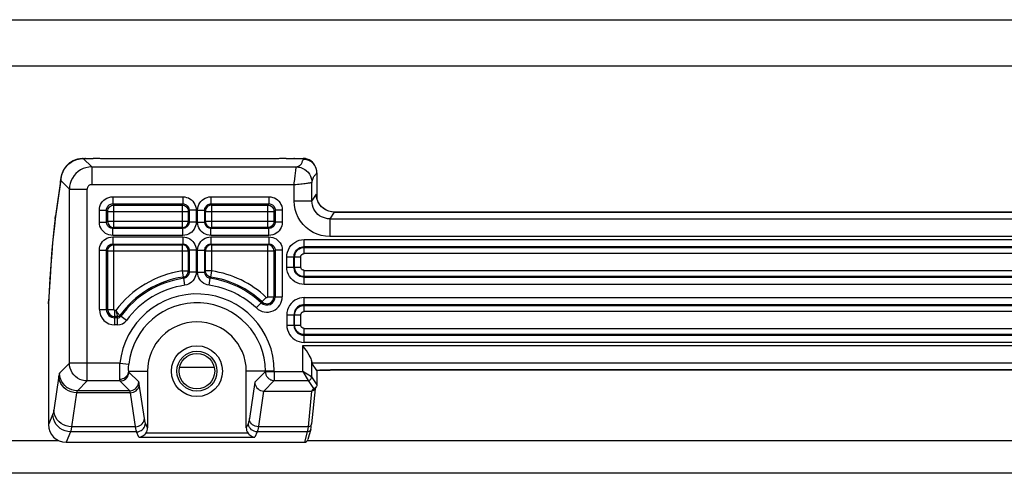
# Model space of a CAD drawing. Units: millimetres. Extents: x 0 to 4256, y 0 to 2964.
# Drawn here: x 2858 to 2969, y 1235 to 1286 of the extents above; entities that cross this region are included whole.
import ezdxf

# ---------------------------------------------------------------- set-up
doc = ezdxf.new("R2010")
doc.units = ezdxf.units.MM
doc.header["$LTSCALE"] = 234.08
doc.layers.get('0').update_dxf_attribs({"linetype": 'CONTINUOUS'})
for name, color, linetype in [('3_ALL_AXES', 7, 'CONTINUOUS'), ('7_ALL_FEATURES', 7, 'CONTINUOUS'), ('DEF_DRAFT_DIM', 7, 'CONTINUOUS')]:
    doc.layers.add(name, color=color, linetype=linetype)
doc.styles.add('TEXTSTYLE_2', font='txt', dxfattribs={"width": 0.7})
doc.dimstyles.new('DIMSTYLE_4', dxfattribs={"dimtxt": 25, "dimasz": 3, "dimexe": 0.8, "dimexo": 0.2, "dimgap": 6.25, "dimtad": 1, "dimdec": 1, "dimdsep": 46, "dimtxsty": 'TEXTSTYLE_2', "dimblk": 'OPEN', "dimblk1": 'OPEN', "dimblk2": 'OPEN', "dimcen": 0.09, "dimadec": 0, "dimazin": 0, "dimtp": 0.1, "dimtm": 0.1, "dimtfac": 1, "dimtdec": 1, "dimtofl": 0, "dimtmove": 0, "dimatfit": 3, "dimldrblk": 'OPEN', "dimfxl": 1, "dimtolj": 1, "dimarcsym": 0})

# ---------------------------------------------------------------- blocks, each defined once
blk = doc.blocks.new('_OPEN')
at = {"color": 0, "linetype": 'BYBLOCK'}
for p, q in [((0, 0), (-1, 0.117)), ((-1, -0.117), (0, 0)), ((-1, 0), (0, 0))]:
    blk.add_line(p, q, dxfattribs=at)
blk = doc.blocks.new('*D17')
at = {"layer": 'DEF_DRAFT_DIM', "color": 2, "linetype": 'CONTINUOUS'}
for p, q in [((3061.09, 1276.49), (3061.09, 1125.22)), ((2709.65, 1233.13), (2709.65, 1125.22)), ((2709.65, 1126.02), (2885.37, 1126.02)), ((3061.09, 1126.02), (2885.37, 1126.02))]:
    blk.add_line(p, q, dxfattribs=at)
at = {"layer": 'DEF_DRAFT_DIM', "color": 2, "linetype": 'CONTINUOUS', "xscale": 3, "yscale": 3, "zscale": 3, "rotation": 180}
blk.add_blockref('_OPEN', (2709.65, 1126.02), dxfattribs=at)
at = {"layer": 'DEF_DRAFT_DIM', "color": 2, "linetype": 'CONTINUOUS', "xscale": 3, "yscale": 3, "zscale": 3}
blk.add_blockref('_OPEN', (3061.09, 1126.02), dxfattribs=at)

msp = doc.modelspace()

# ---------------------------------------------------------------- linework, layer by layer
at = {"layer": '3_ALL_AXES', "color": 7, "linetype": 'CONTINUOUS'}
for p, q in [((2972.749, 1264.543), (2893.634, 1264.543)), ((2893.126, 1263.781), (2973.256, 1263.781)), ((2973.256, 1261.784), (2893.126, 1261.784)), ((2890.258, 1261.441), (2976.124, 1261.441)), ((2976.124, 1260.642), (2890.258, 1260.642)), ((2890.258, 1260.56), (2976.124, 1260.56)), ((2976.124, 1259.861), (2890.258, 1259.861)), ((2890.267, 1257.975), (2976.115, 1257.975)), ((2976.115, 1257.276), (2890.267, 1257.276)), ((2890.267, 1257.193), (2976.115, 1257.193)), ((2976.115, 1256.395), (2890.267, 1256.395)), ((2890.267, 1254.913), (2976.115, 1254.913)), ((2976.115, 1254.114), (2890.267, 1254.114)), ((2890.267, 1254.031), (2976.115, 1254.031)), ((2976.115, 1253.332), (2890.267, 1253.332)), ((2890.258, 1251.447), (2976.124, 1251.447)), ((2976.124, 1250.748), (2890.258, 1250.748)), ((2890.258, 1250.665), (2976.124, 1250.665)), ((2890.097, 1249.523), (2976.285, 1249.523)), ((2976.124, 1249.866), (2890.258, 1249.866)), ((2975.253, 1247.526), (2891.129, 1247.526)), ((2894.105, 1246.765), (2972.277, 1246.765))]:
    msp.add_line(p, q, dxfattribs=at)
at = {"layer": '7_ALL_FEATURES', "color": 7, "linetype": 'CONTINUOUS'}
for p, q in [((2827.606, 1286.201), (2978.208, 1286.201)), ((2827.606, 1281.005), (2978.208, 1281.005)), ((2866.352, 1269.624), (2865.397, 1270.578)), ((2865.397, 1270.578), (2865.597, 1270.578)), ((2865.404, 1270.572), (2866.519, 1270.572)), ((2865.597, 1270.578), (2865.61, 1270.572)), ((2865.661, 1270.572), (2865.597, 1270.578)), ((2887.385, 1270.545), (2867.385, 1270.545)), ((2888.251, 1270.572), (2890.15, 1270.572)), ((2889.16, 1270.572), (2889.162, 1270.578)), ((2889.162, 1270.578), (2890.148, 1270.578)), ((2890.208, 1270.577), (2890.148, 1270.578)), ((2866.352, 1269.624), (2866.352, 1267.627)), ((2866.352, 1269.624), (2889.386, 1269.624)), ((2889.386, 1269.624), (2889.63, 1269.604)), ((2889.63, 1269.604), (2889.871, 1269.549)), ((2891.459, 1269.772), (2891.453, 1269.783)), ((2891.46, 1269.769), (2891.459, 1269.772)), ((2891.459, 1269.771), (2891.459, 1269.772)), ((2891.505, 1269.687), (2891.46, 1269.769)), ((2862.877, 1268.276), (2862.285, 1264.117)), ((2862.855, 1267.924), (2862.877, 1268.276)), ((2890.32, 1269.34), (2890.518, 1269.19)), ((2891.691, 1268.968), (2891.691, 1266.239)), ((2862.855, 1267.924), (2862.264, 1263.765)), ((2863.855, 1267.128), (2862.907, 1268.075)), ((2866.352, 1267.627), (2889.131, 1267.627)), ((2889.131, 1265.782), (2889.131, 1267.627)), ((2891.128, 1267.881), (2891.13, 1267.882)), ((2891.13, 1265.782), (2891.13, 1267.882)), ((2863.855, 1247.523), (2863.855, 1267.128)), ((2863.855, 1267.128), (2865.852, 1267.128)), ((2865.852, 1245.526), (2865.852, 1267.128)), ((2868.715, 1266.258), (2868.715, 1265.461)), ((2868.715, 1266.258), (2876.612, 1266.258)), ((2876.612, 1266.258), (2876.612, 1265.461)), ((2879.77, 1266.258), (2879.77, 1265.461)), ((2879.77, 1266.258), (2886.301, 1266.258)), ((2886.301, 1266.258), (2886.301, 1265.461)), ((2891.13, 1265.782), (2891.635, 1266.54)), ((2891.66, 1266.228), (2891.635, 1266.54)), ((2891.733, 1265.923), (2891.66, 1266.228)), ((2891.695, 1266.125), (2891.689, 1266.165)), ((2891.691, 1266.239), (2891.697, 1266.06)), ((2868.715, 1265.461), (2868.858, 1265.318)), ((2868.715, 1265.461), (2876.612, 1265.461)), ((2868.858, 1262.791), (2868.858, 1265.318)), ((2868.858, 1265.318), (2876.527, 1265.318)), ((2876.612, 1265.461), (2876.527, 1265.318)), ((2876.527, 1265.318), (2876.527, 1262.791)), ((2879.855, 1265.318), (2879.77, 1265.461)), ((2879.77, 1265.461), (2886.301, 1265.461)), ((2879.855, 1262.791), (2879.855, 1265.318)), ((2879.855, 1265.318), (2886.159, 1265.318)), ((2886.301, 1265.461), (2886.159, 1265.318)), ((2886.159, 1262.791), (2886.159, 1265.318)), ((2891.13, 1265.782), (2889.131, 1265.782)), ((2862.264, 1263.765), (2862.285, 1264.117)), ((2867.221, 1263.405), (2867.221, 1264.764)), ((2867.221, 1264.764), (2868.018, 1264.764)), ((2868.018, 1264.764), (2868.161, 1264.621)), ((2868.018, 1263.405), (2868.018, 1264.764)), ((2868.161, 1263.49), (2868.161, 1264.621)), ((2868.161, 1264.621), (2877.226, 1264.621)), ((2877.309, 1264.759), (2877.226, 1264.621)), ((2877.226, 1264.621), (2877.226, 1263.49)), ((2877.309, 1264.759), (2877.309, 1263.407)), ((2878.107, 1264.759), (2877.309, 1264.759)), ((2878.107, 1264.759), (2878.107, 1263.407)), ((2878.275, 1263.407), (2878.275, 1264.759)), ((2878.275, 1264.759), (2879.074, 1264.759)), ((2879.156, 1264.621), (2879.074, 1264.759)), ((2879.074, 1263.407), (2879.074, 1264.759)), ((2879.156, 1263.49), (2879.156, 1264.621)), ((2879.156, 1264.621), (2886.856, 1264.621)), ((2886.999, 1264.764), (2886.856, 1264.621)), ((2886.856, 1264.621), (2886.856, 1263.49)), ((2886.999, 1264.764), (2886.999, 1263.405)), ((2887.796, 1264.764), (2886.999, 1264.764)), ((2887.796, 1264.764), (2887.796, 1263.405)), ((2893.017, 1264.641), (2892.727, 1264.762)), ((2893.321, 1264.568), (2893.017, 1264.641)), ((2893.634, 1264.543), (2893.126, 1263.781)), ((2893.634, 1264.543), (2893.321, 1264.568)), ((2893.634, 1264.543), (2893.64, 1264.545)), ((2893.64, 1264.545), (2972.742, 1264.545)), ((2867.221, 1263.405), (2868.018, 1263.405)), ((2868.161, 1263.49), (2868.018, 1263.405)), ((2877.226, 1263.49), (2868.161, 1263.49)), ((2868.858, 1262.791), (2868.72, 1262.708)), ((2876.527, 1262.791), (2868.858, 1262.791)), ((2876.527, 1262.791), (2876.61, 1262.708)), ((2877.226, 1263.49), (2877.309, 1263.407)), ((2878.107, 1263.407), (2877.309, 1263.407)), ((2878.275, 1263.407), (2879.074, 1263.407)), ((2879.074, 1263.407), (2879.156, 1263.49)), ((2886.856, 1263.49), (2879.156, 1263.49)), ((2879.773, 1262.708), (2879.855, 1262.791)), ((2886.159, 1262.791), (2879.855, 1262.791)), ((2886.297, 1262.708), (2886.159, 1262.791)), ((2886.999, 1263.405), (2886.856, 1263.49)), ((2887.796, 1263.405), (2886.999, 1263.405)), ((2893.126, 1263.781), (2893.126, 1261.784)), ((2868.72, 1261.909), (2868.72, 1262.708)), ((2876.61, 1262.708), (2868.72, 1262.708)), ((2876.61, 1261.909), (2868.72, 1261.909)), ((2868.72, 1261.742), (2868.72, 1260.943)), ((2868.72, 1261.742), (2876.61, 1261.742)), ((2876.61, 1261.909), (2876.61, 1262.708)), ((2876.61, 1261.742), (2876.61, 1260.943)), ((2879.773, 1261.909), (2879.773, 1262.708)), ((2886.297, 1262.708), (2879.773, 1262.708)), ((2886.297, 1261.909), (2879.773, 1261.909)), ((2879.773, 1261.742), (2879.773, 1260.943)), ((2879.773, 1261.742), (2886.297, 1261.742)), ((2886.297, 1261.909), (2886.297, 1262.708)), ((2886.297, 1261.742), (2886.297, 1260.943)), ((2868.72, 1260.943), (2868.858, 1260.861)), ((2868.72, 1260.943), (2876.61, 1260.943)), ((2868.858, 1253.568), (2868.858, 1260.861)), ((2868.858, 1260.861), (2876.527, 1260.861)), ((2876.61, 1260.943), (2876.527, 1260.861)), ((2876.527, 1260.861), (2876.527, 1257.907)), ((2879.855, 1260.861), (2879.773, 1260.943)), ((2879.773, 1260.943), (2886.297, 1260.943)), ((2879.855, 1257.907), (2879.855, 1260.861)), ((2879.855, 1260.861), (2886.159, 1260.861)), ((2886.159, 1260.861), (2886.297, 1260.943)), ((2886.159, 1255.009), (2886.159, 1260.861)), ((2890.258, 1259.861), (2890.258, 1261.441)), ((2867.221, 1253.568), (2867.221, 1260.247)), ((2867.221, 1260.247), (2868.018, 1260.247)), ((2868.018, 1260.247), (2868.161, 1260.161)), ((2868.018, 1253.568), (2868.018, 1260.247)), ((2868.161, 1253.568), (2868.161, 1260.161)), ((2868.161, 1260.161), (2877.226, 1260.161)), ((2877.309, 1260.244), (2877.226, 1260.161)), ((2877.226, 1260.161), (2877.226, 1257.907)), ((2877.309, 1260.244), (2877.309, 1257.78)), ((2878.107, 1260.244), (2877.309, 1260.244)), ((2878.107, 1260.244), (2878.107, 1257.78)), ((2878.275, 1257.78), (2878.275, 1260.244)), ((2878.275, 1260.244), (2879.074, 1260.244)), ((2879.156, 1260.161), (2879.074, 1260.244)), ((2879.074, 1257.78), (2879.074, 1260.244)), ((2879.156, 1257.907), (2879.156, 1260.161)), ((2879.156, 1260.161), (2886.856, 1260.161)), ((2886.856, 1260.161), (2886.999, 1260.247)), ((2886.856, 1260.161), (2886.856, 1255.009)), ((2886.999, 1260.247), (2886.999, 1255.009)), ((2887.796, 1260.247), (2886.999, 1260.247)), ((2887.796, 1260.247), (2887.796, 1255.009)), ((2888.303, 1258.354), (2888.303, 1259.487)), ((2888.303, 1259.487), (2889.884, 1259.487)), ((2889.102, 1258.354), (2889.102, 1259.487)), ((2889.185, 1258.354), (2889.185, 1259.487)), ((2889.884, 1258.354), (2889.884, 1259.487)), ((2861.764, 1258.583), (2861.664, 1257.049)), ((2888.303, 1258.354), (2889.884, 1258.354)), ((2861.665, 1257.202), (2861.499, 1254.485)), ((2861.664, 1257.049), (2861.665, 1257.202)), ((2876.527, 1257.907), (2876.629, 1257.217)), ((2876.527, 1257.907), (2877.226, 1257.907)), ((2876.629, 1257.217), (2876.71, 1257.085)), ((2877.226, 1257.907), (2877.309, 1257.78)), ((2878.107, 1257.78), (2877.309, 1257.78)), ((2878.275, 1257.78), (2879.074, 1257.78)), ((2879.074, 1257.78), (2879.156, 1257.907)), ((2879.855, 1257.907), (2879.156, 1257.907)), ((2879.672, 1257.085), (2879.754, 1257.217)), ((2879.754, 1257.217), (2879.855, 1257.907)), ((2890.267, 1256.395), (2890.267, 1257.975)), ((2861.664, 1257.049), (2861.491, 1254.221)), ((2876.822, 1256.296), (2876.71, 1257.085)), ((2879.56, 1256.296), (2879.672, 1257.085)), ((2886.159, 1255.009), (2887.796, 1255.009)), ((2861.491, 1254.221), (2861.499, 1254.485)), ((2861.491, 1254.221), (2861.491, 1240.628)), ((2884.876, 1253.746), (2885.997, 1254.939)), ((2890.267, 1253.332), (2890.267, 1254.913)), ((2867.221, 1253.568), (2868.858, 1253.568)), ((2868.954, 1251.835), (2868.954, 1253.471)), ((2869.071, 1253.471), (2868.954, 1253.471)), ((2869.275, 1252.774), (2868.954, 1252.774)), ((2869.071, 1253.471), (2869.12, 1253.309)), ((2869.12, 1253.309), (2869.187, 1253.086)), ((2869.352, 1253.095), (2869.267, 1253.207)), ((2869.275, 1251.835), (2869.275, 1252.774)), ((2869.422, 1253.005), (2869.352, 1253.095)), ((2870.274, 1252.345), (2869.513, 1252.896)), ((2888.303, 1252.954), (2888.303, 1251.821)), ((2888.303, 1252.954), (2889.884, 1252.954)), ((2889.102, 1252.954), (2889.102, 1251.821)), ((2889.185, 1251.821), (2889.185, 1252.954)), ((2889.884, 1251.821), (2889.884, 1252.954)), ((2869.275, 1252.631), (2868.954, 1252.631)), ((2869.275, 1251.835), (2868.954, 1251.835)), ((2888.303, 1251.821), (2889.884, 1251.821)), ((2890.258, 1249.866), (2890.258, 1251.447)), ((2890.097, 1246.574), (2890.097, 1249.523)), ((2863.855, 1247.523), (2862.751, 1246.42)), ((2869.535, 1247.523), (2863.855, 1247.523)), ((2869.535, 1247.523), (2870.528, 1247.42)), ((2891.096, 1247.812), (2891.096, 1245.975)), ((2891.665, 1246.721), (2891.129, 1247.526)), ((2870.517, 1246.625), (2872.639, 1246.625)), ((2871.64, 1245.421), (2870.537, 1246.525)), ((2872.639, 1246.625), (2872.639, 1240.24)), ((2883.744, 1240.24), (2883.744, 1246.625)), ((2886.894, 1246.625), (2883.744, 1246.625)), ((2885.895, 1246.574), (2884.704, 1245.384)), ((2885.895, 1246.625), (2885.895, 1246.574)), ((2885.895, 1246.574), (2890.097, 1246.574)), ((2886.894, 1246.625), (2886.894, 1245.576)), ((2891.095, 1245.975), (2890.097, 1246.574)), ((2890.097, 1246.574), (2890.696, 1245.576)), ((2891.669, 1246.718), (2891.665, 1246.721)), ((2891.691, 1246.718), (2891.691, 1245.082)), ((2893.739, 1246.762), (2894.105, 1246.763)), ((2894.105, 1246.763), (2894.105, 1246.765)), ((2972.277, 1246.763), (2894.105, 1246.763)), ((2862.664, 1246.091), (2862.089, 1242.25)), ((2865.852, 1245.526), (2864.749, 1244.423)), ((2869.538, 1245.526), (2865.852, 1245.526)), ((2870.642, 1244.423), (2869.538, 1245.526)), ((2872.288, 1241.306), (2871.713, 1245.147)), ((2884.704, 1245.384), (2884.094, 1241.306)), ((2886.894, 1245.576), (2885.711, 1244.393)), ((2886.894, 1245.576), (2890.696, 1245.576)), ((2890.696, 1245.575), (2890.696, 1245.576)), ((2890.696, 1245.575), (2891.291, 1244.683)), ((2891.096, 1245.975), (2891.095, 1245.975)), ((2891.096, 1245.975), (2891.691, 1245.082)), ((2864.661, 1244.204), (2864.086, 1240.362)), ((2870.715, 1244.204), (2864.661, 1244.204)), ((2870.642, 1244.423), (2864.749, 1244.423)), ((2871.322, 1240.148), (2870.715, 1244.204)), ((2885.696, 1244.393), (2885.066, 1240.186)), ((2885.711, 1244.393), (2891.097, 1244.393)), ((2891.093, 1244.393), (2890.691, 1240.362)), ((2891.483, 1244.65), (2891.089, 1240.7)), ((2891.291, 1244.683), (2891.097, 1244.393)), ((2891.624, 1244.861), (2891.429, 1244.569)), ((2861.984, 1241.782), (2861.491, 1240.628)), ((2872.639, 1240.24), (2872.404, 1240.79)), ((2883.978, 1240.79), (2883.744, 1240.24)), ((2863.981, 1239.797), (2863.481, 1238.625)), ((2871.406, 1239.797), (2863.981, 1239.797)), ((2871.29, 1240.362), (2864.086, 1240.362)), ((2871.667, 1239.185), (2871.406, 1239.797)), ((2872.47, 1239.682), (2883.912, 1239.682)), ((2884.977, 1239.797), (2884.715, 1239.185)), ((2890.61, 1239.797), (2884.977, 1239.797)), ((2890.691, 1240.362), (2885.092, 1240.362)), ((2890.61, 1239.797), (2890.276, 1238.625)), ((2890.994, 1240.085), (2890.663, 1238.919)), ((2819.812, 1238.805), (2862.655, 1238.805)), ((2863.481, 1238.625), (2890.276, 1238.625)), ((2871.667, 1239.185), (2884.715, 1239.185)), ((2890.608, 1238.805), (2975.774, 1238.805)), ((2819.812, 1235.18), (3011.071, 1235.18))]:
    msp.add_line(p, q, dxfattribs=at)
at = {"layer": '7_ALL_FEATURES', "color": 6, "linetype": 'CONTINUOUS'}
msp.add_line((2876.248, 1247.076), (2880.135, 1247.076), dxfattribs=at)
at = {"layer": '7_ALL_FEATURES', "color": 7, "linetype": 'CONTINUOUS'}
for points in [[(2865.397, 1270.578), (2865.305, 1270.577), (2865.028, 1270.551), (2864.764, 1270.497), (2864.515, 1270.418), (2864.284, 1270.318), (2864.071, 1270.199), (2863.877, 1270.065), (2863.703, 1269.92), (2863.549, 1269.766), (2863.414, 1269.607), (2863.298, 1269.444), (2863.199, 1269.281), (2863.117, 1269.12), (2863.051, 1268.967), (2863, 1268.824), (2862.961, 1268.692), (2862.93, 1268.57), (2862.906, 1268.452), (2862.886, 1268.335), (2862.877, 1268.276)], [(2862.907, 1268.075), (2862.934, 1268.43), (2863.01, 1268.777), (2863.135, 1269.11), (2863.306, 1269.423), (2863.52, 1269.708), (2863.771, 1269.959), (2864.056, 1270.173), (2864.369, 1270.344), (2864.702, 1270.469), (2865.049, 1270.545), (2865.404, 1270.572)], [(2867.385, 1270.545), (2867.285, 1270.553), (2867.162, 1270.559), (2867.019, 1270.565), (2866.861, 1270.568), (2866.693, 1270.571), (2866.519, 1270.572)], [(2888.251, 1270.572), (2888.077, 1270.571), (2887.909, 1270.568), (2887.751, 1270.565), (2887.608, 1270.559), (2887.485, 1270.553), (2887.385, 1270.545)], [(2889.162, 1270.578), (2889.121, 1270.576), (2889.104, 1270.572)], [(2890.148, 1270.578), (2890.148, 1270.578), (2890.15, 1270.572)], [(2891.459, 1269.772), (2891.339, 1269.967), (2891.189, 1270.142), (2891.014, 1270.292), (2890.817, 1270.412), (2890.604, 1270.5), (2890.38, 1270.554), (2890.15, 1270.572)], [(2890.15, 1270.572), (2890.168, 1270.52), (2890.189, 1270.465)], [(2891.453, 1269.783), (2891.384, 1269.902), (2891.299, 1270.021), (2891.196, 1270.138), (2891.074, 1270.249), (2890.935, 1270.349), (2890.777, 1270.437), (2890.602, 1270.506), (2890.412, 1270.555), (2890.208, 1270.577)], [(2866.352, 1269.624), (2866.026, 1269.602), (2865.706, 1269.538), (2865.397, 1269.433), (2865.105, 1269.288), (2864.833, 1269.106), (2864.588, 1268.891), (2864.373, 1268.646), (2864.191, 1268.374), (2864.047, 1268.082), (2863.941, 1267.773), (2863.877, 1267.453), (2863.855, 1267.128)], [(2889.131, 1267.627), (2889.15, 1267.817), (2889.17, 1268.005), (2889.19, 1268.19), (2889.21, 1268.37), (2889.23, 1268.543), (2889.25, 1268.708), (2889.269, 1268.863), (2889.287, 1269.006), (2889.305, 1269.137), (2889.321, 1269.255), (2889.337, 1269.358), (2889.35, 1269.445), (2889.362, 1269.515), (2889.372, 1269.569), (2889.38, 1269.605), (2889.385, 1269.624)], [(2889.386, 1269.624), (2889.507, 1269.669), (2889.616, 1269.716), (2889.714, 1269.767), (2889.802, 1269.823), (2889.878, 1269.886), (2889.941, 1269.956), (2889.988, 1270.033), (2890.022, 1270.115), (2890.049, 1270.2), (2890.078, 1270.286), (2890.121, 1270.375), (2890.189, 1270.465)], [(2889.386, 1269.624), (2889.632, 1269.605), (2889.728, 1269.587)], [(2889.728, 1269.587), (2889.874, 1269.55), (2890.106, 1269.462), (2890.323, 1269.342), (2890.454, 1269.248)], [(2889.871, 1269.549), (2890.102, 1269.461), (2890.32, 1269.34)], [(2891.505, 1269.687), (2891.404, 1269.847), (2891.251, 1270.025), (2891.072, 1270.178), (2890.871, 1270.301), (2890.654, 1270.391), (2890.424, 1270.446), (2890.189, 1270.465)], [(2891.691, 1268.968), (2891.673, 1269.2), (2891.617, 1269.429), (2891.527, 1269.646), (2891.505, 1269.687)], [(2890.454, 1269.248), (2890.523, 1269.192), (2890.699, 1269.016), (2890.848, 1268.817), (2890.969, 1268.6), (2891.057, 1268.368), (2891.111, 1268.127), (2891.13, 1267.882)], [(2890.518, 1269.19), (2890.695, 1269.014), (2890.845, 1268.815), (2890.965, 1268.598), (2891.054, 1268.367), (2891.108, 1268.126), (2891.128, 1267.881)], [(2891.13, 1267.882), (2891.16, 1268.018), (2891.191, 1268.142), (2891.225, 1268.258), (2891.262, 1268.365), (2891.304, 1268.462), (2891.351, 1268.548), (2891.403, 1268.62), (2891.457, 1268.682), (2891.514, 1268.737), (2891.572, 1268.796), (2891.631, 1268.868), (2891.691, 1268.968)], [(2862.907, 1268.075), (2862.895, 1268.076), (2862.883, 1268.055), (2862.869, 1268.007), (2862.855, 1267.924)], [(2866.352, 1267.627), (2866.286, 1267.623), (2866.222, 1267.61), (2866.16, 1267.589), (2866.102, 1267.56), (2866.047, 1267.524), (2865.998, 1267.481), (2865.955, 1267.432), (2865.919, 1267.377), (2865.89, 1267.319), (2865.869, 1267.257), (2865.856, 1267.193), (2865.852, 1267.128)], [(2889.131, 1267.627), (2889.321, 1267.646), (2889.509, 1267.666), (2889.694, 1267.686), (2889.874, 1267.706), (2890.047, 1267.726), (2890.212, 1267.745), (2890.367, 1267.765), (2890.51, 1267.783), (2890.642, 1267.801), (2890.759, 1267.817), (2890.862, 1267.832), (2890.949, 1267.846), (2891.02, 1267.858), (2891.073, 1267.868), (2891.11, 1267.876), (2891.128, 1267.881)], [(2867.221, 1264.764), (2867.237, 1264.978), (2867.281, 1265.183), (2867.354, 1265.381), (2867.454, 1265.565), (2867.577, 1265.733), (2867.723, 1265.882), (2867.889, 1266.009), (2868.072, 1266.113), (2868.274, 1266.192), (2868.492, 1266.241), (2868.715, 1266.258)], [(2876.612, 1266.258), (2876.826, 1266.243), (2877.031, 1266.198), (2877.229, 1266.125), (2877.413, 1266.025), (2877.582, 1265.901), (2877.731, 1265.755), (2877.858, 1265.588), (2877.962, 1265.405), (2878.041, 1265.202), (2878.091, 1264.983), (2878.107, 1264.759)], [(2878.275, 1264.759), (2878.29, 1264.977), (2878.336, 1265.184), (2878.409, 1265.381), (2878.509, 1265.566), (2878.633, 1265.734), (2878.78, 1265.883), (2878.947, 1266.011), (2879.13, 1266.114), (2879.33, 1266.192), (2879.546, 1266.241), (2879.77, 1266.258)], [(2886.301, 1266.258), (2886.516, 1266.243), (2886.721, 1266.198), (2886.919, 1266.125), (2887.103, 1266.026), (2887.271, 1265.902), (2887.42, 1265.756), (2887.547, 1265.59), (2887.65, 1265.408), (2887.729, 1265.205), (2887.779, 1264.987), (2887.796, 1264.764)], [(2891.635, 1266.54), (2891.649, 1266.537), (2891.663, 1266.486), (2891.677, 1266.387), (2891.691, 1266.239)], [(2893.64, 1264.545), (2893.594, 1264.545), (2893.392, 1264.56), (2893.199, 1264.594), (2893.016, 1264.645), (2892.843, 1264.711), (2892.681, 1264.79), (2892.532, 1264.88), (2892.397, 1264.98), (2892.274, 1265.086), (2892.164, 1265.198), (2892.067, 1265.313), (2891.982, 1265.43), (2891.911, 1265.547), (2891.85, 1265.661), (2891.801, 1265.769), (2891.763, 1265.87), (2891.734, 1265.96), (2891.714, 1266.034), (2891.702, 1266.091), (2891.695, 1266.125)], [(2868.018, 1264.764), (2868.025, 1264.864), (2868.045, 1264.961), (2868.078, 1265.054), (2868.124, 1265.14), (2868.182, 1265.219), (2868.25, 1265.288), (2868.327, 1265.347), (2868.413, 1265.395), (2868.508, 1265.432), (2868.61, 1265.454), (2868.715, 1265.461)], [(2868.161, 1264.621), (2868.175, 1264.756), (2868.215, 1264.887), (2868.28, 1265.007), (2868.367, 1265.112), (2868.472, 1265.199), (2868.593, 1265.264), (2868.723, 1265.304), (2868.858, 1265.318)], [(2876.527, 1265.318), (2876.662, 1265.304), (2876.793, 1265.264), (2876.914, 1265.2), (2877.02, 1265.113), (2877.107, 1265.008), (2877.172, 1264.887), (2877.212, 1264.757), (2877.226, 1264.621)], [(2876.612, 1265.461), (2876.712, 1265.454), (2876.808, 1265.434), (2876.901, 1265.4), (2876.987, 1265.353), (2877.065, 1265.295), (2877.135, 1265.227), (2877.194, 1265.149), (2877.242, 1265.063), (2877.279, 1264.967), (2877.301, 1264.864), (2877.309, 1264.759)], [(2879.074, 1264.759), (2879.08, 1264.861), (2879.101, 1264.959), (2879.135, 1265.052), (2879.181, 1265.138), (2879.239, 1265.217), (2879.307, 1265.287), (2879.385, 1265.347), (2879.471, 1265.395), (2879.564, 1265.431), (2879.665, 1265.454), (2879.77, 1265.461)], [(2879.855, 1265.318), (2879.72, 1265.304), (2879.589, 1265.264), (2879.468, 1265.2), (2879.362, 1265.113), (2879.275, 1265.008), (2879.211, 1264.887), (2879.17, 1264.757), (2879.156, 1264.621)], [(2886.159, 1265.318), (2886.294, 1265.304), (2886.424, 1265.264), (2886.544, 1265.199), (2886.65, 1265.112), (2886.737, 1265.007), (2886.801, 1264.887), (2886.842, 1264.756), (2886.856, 1264.621)], [(2886.301, 1265.461), (2886.402, 1265.455), (2886.499, 1265.434), (2886.591, 1265.401), (2886.678, 1265.355), (2886.756, 1265.297), (2886.826, 1265.229), (2886.885, 1265.152), (2886.933, 1265.066), (2886.969, 1264.971), (2886.992, 1264.869), (2886.999, 1264.764)], [(2893.126, 1261.784), (2892.651, 1261.813), (2892.176, 1261.899), (2891.713, 1262.042), (2891.27, 1262.241), (2890.856, 1262.491), (2890.477, 1262.789), (2890.136, 1263.13), (2889.839, 1263.51), (2889.588, 1263.924), (2889.389, 1264.368), (2889.246, 1264.832), (2889.16, 1265.306), (2889.131, 1265.782)], [(2893.126, 1263.781), (2892.888, 1263.795), (2892.651, 1263.838), (2892.419, 1263.91), (2892.198, 1264.009), (2891.991, 1264.134), (2891.801, 1264.283), (2891.631, 1264.453), (2891.482, 1264.644), (2891.357, 1264.851), (2891.258, 1265.073), (2891.186, 1265.306), (2891.144, 1265.543), (2891.13, 1265.782)], [(2892.727, 1264.762), (2892.46, 1264.925), (2892.221, 1265.129), (2892.018, 1265.367), (2891.854, 1265.634), (2891.733, 1265.923)], [(2862.285, 1264.117), (2862.171, 1263.242), (2862.056, 1262.205), (2861.948, 1261.065), (2861.846, 1259.831), (2861.75, 1258.509), (2861.665, 1257.202)], [(2862.264, 1263.765), (2862.157, 1262.944), (2862.058, 1262.059), (2861.962, 1261.075), (2861.864, 1259.925), (2861.764, 1258.583)], [(2868.72, 1261.909), (2868.503, 1261.925), (2868.296, 1261.97), (2868.098, 1262.044), (2867.913, 1262.144), (2867.745, 1262.268), (2867.596, 1262.415), (2867.468, 1262.581), (2867.365, 1262.765), (2867.287, 1262.965), (2867.238, 1263.181), (2867.221, 1263.405)], [(2868.72, 1262.708), (2868.618, 1262.715), (2868.52, 1262.736), (2868.428, 1262.77), (2868.341, 1262.816), (2868.262, 1262.874), (2868.192, 1262.942), (2868.132, 1263.02), (2868.084, 1263.105), (2868.048, 1263.199), (2868.026, 1263.3), (2868.018, 1263.405)], [(2868.161, 1263.49), (2868.175, 1263.354), (2868.215, 1263.224), (2868.279, 1263.103), (2868.366, 1262.997), (2868.472, 1262.91), (2868.592, 1262.845), (2868.722, 1262.805), (2868.858, 1262.791)], [(2876.527, 1262.791), (2876.648, 1262.802), (2876.766, 1262.834), (2876.876, 1262.885), (2876.976, 1262.955), (2877.062, 1263.042), (2877.132, 1263.141), (2877.183, 1263.252), (2877.215, 1263.369), (2877.226, 1263.49)], [(2877.309, 1263.407), (2877.302, 1263.306), (2877.281, 1263.209), (2877.247, 1263.117), (2877.2, 1263.031), (2877.142, 1262.952), (2877.073, 1262.882), (2876.995, 1262.823), (2876.91, 1262.775), (2876.816, 1262.739), (2876.715, 1262.716), (2876.61, 1262.708)], [(2878.107, 1263.407), (2878.092, 1263.191), (2878.047, 1262.984), (2877.973, 1262.787), (2877.873, 1262.602), (2877.749, 1262.434), (2877.602, 1262.285), (2877.435, 1262.157), (2877.251, 1262.053), (2877.05, 1261.976), (2876.834, 1261.926), (2876.61, 1261.909)], [(2879.773, 1261.909), (2879.558, 1261.925), (2879.352, 1261.969), (2879.154, 1262.043), (2878.969, 1262.143), (2878.801, 1262.267), (2878.651, 1262.413), (2878.524, 1262.58), (2878.42, 1262.763), (2878.341, 1262.966), (2878.291, 1263.184), (2878.275, 1263.407)], [(2879.773, 1262.708), (2879.672, 1262.715), (2879.576, 1262.736), (2879.483, 1262.77), (2879.397, 1262.816), (2879.318, 1262.874), (2879.249, 1262.943), (2879.189, 1263.02), (2879.141, 1263.106), (2879.104, 1263.201), (2879.081, 1263.303), (2879.074, 1263.407)], [(2879.156, 1263.49), (2879.167, 1263.369), (2879.199, 1263.251), (2879.251, 1263.141), (2879.321, 1263.041), (2879.407, 1262.955), (2879.506, 1262.885), (2879.617, 1262.834), (2879.734, 1262.802), (2879.855, 1262.791)], [(2886.856, 1263.49), (2886.842, 1263.354), (2886.802, 1263.224), (2886.738, 1263.103), (2886.651, 1262.997), (2886.545, 1262.91), (2886.425, 1262.845), (2886.294, 1262.805), (2886.159, 1262.791)], [(2886.999, 1263.405), (2886.992, 1263.305), (2886.971, 1263.209), (2886.938, 1263.116), (2886.891, 1263.03), (2886.833, 1262.952), (2886.764, 1262.882), (2886.687, 1262.823), (2886.6, 1262.775), (2886.505, 1262.738), (2886.402, 1262.716), (2886.297, 1262.708)], [(2887.796, 1263.405), (2887.78, 1263.191), (2887.736, 1262.986), (2887.663, 1262.788), (2887.563, 1262.603), (2887.439, 1262.435), (2887.292, 1262.286), (2887.126, 1262.159), (2886.943, 1262.055), (2886.739, 1261.976), (2886.521, 1261.926), (2886.297, 1261.909)], [(2867.221, 1260.247), (2867.237, 1260.461), (2867.281, 1260.666), (2867.354, 1260.864), (2867.454, 1261.048), (2867.578, 1261.216), (2867.724, 1261.365), (2867.891, 1261.493), (2868.074, 1261.597), (2868.278, 1261.676), (2868.496, 1261.725), (2868.72, 1261.742)], [(2876.61, 1261.742), (2876.824, 1261.727), (2877.03, 1261.682), (2877.228, 1261.609), (2877.413, 1261.509), (2877.581, 1261.385), (2877.731, 1261.238), (2877.858, 1261.072), (2877.962, 1260.889), (2878.041, 1260.686), (2878.091, 1260.468), (2878.107, 1260.244)], [(2878.275, 1260.244), (2878.29, 1260.461), (2878.336, 1260.667), (2878.409, 1260.865), (2878.509, 1261.049), (2878.634, 1261.218), (2878.781, 1261.367), (2878.948, 1261.495), (2879.131, 1261.598), (2879.332, 1261.676), (2879.548, 1261.725), (2879.773, 1261.742)], [(2886.297, 1261.742), (2886.514, 1261.726), (2886.721, 1261.681), (2886.919, 1261.608), (2887.103, 1261.508), (2887.272, 1261.383), (2887.421, 1261.237), (2887.549, 1261.07), (2887.652, 1260.887), (2887.729, 1260.687), (2887.779, 1260.471), (2887.796, 1260.247)], [(2868.018, 1260.247), (2868.025, 1260.347), (2868.045, 1260.443), (2868.079, 1260.535), (2868.126, 1260.621), (2868.184, 1260.7), (2868.252, 1260.769), (2868.33, 1260.829), (2868.416, 1260.877), (2868.512, 1260.913), (2868.615, 1260.936), (2868.72, 1260.943)], [(2868.161, 1260.161), (2868.175, 1260.297), (2868.215, 1260.428), (2868.279, 1260.549), (2868.366, 1260.654), (2868.472, 1260.741), (2868.592, 1260.806), (2868.722, 1260.847), (2868.858, 1260.861)], [(2877.226, 1260.161), (2877.215, 1260.283), (2877.183, 1260.4), (2877.132, 1260.51), (2877.062, 1260.61), (2876.976, 1260.696), (2876.876, 1260.766), (2876.766, 1260.818), (2876.648, 1260.85), (2876.527, 1260.861)], [(2876.61, 1260.943), (2876.71, 1260.936), (2876.806, 1260.916), (2876.899, 1260.882), (2876.985, 1260.835), (2877.064, 1260.777), (2877.134, 1260.709), (2877.193, 1260.631), (2877.241, 1260.546), (2877.278, 1260.451), (2877.301, 1260.349), (2877.309, 1260.244)], [(2879.074, 1260.244), (2879.081, 1260.346), (2879.102, 1260.442), (2879.136, 1260.535), (2879.182, 1260.621), (2879.24, 1260.699), (2879.309, 1260.769), (2879.387, 1260.829), (2879.473, 1260.877), (2879.566, 1260.913), (2879.668, 1260.936), (2879.773, 1260.943)], [(2879.855, 1260.861), (2879.734, 1260.85), (2879.617, 1260.818), (2879.506, 1260.766), (2879.407, 1260.696), (2879.32, 1260.61), (2879.25, 1260.51), (2879.199, 1260.4), (2879.167, 1260.282), (2879.156, 1260.161)], [(2886.856, 1260.161), (2886.842, 1260.297), (2886.802, 1260.428), (2886.738, 1260.549), (2886.651, 1260.654), (2886.545, 1260.741), (2886.425, 1260.806), (2886.294, 1260.847), (2886.159, 1260.861)], [(2886.297, 1260.943), (2886.399, 1260.936), (2886.496, 1260.916), (2886.589, 1260.882), (2886.676, 1260.835), (2886.755, 1260.778), (2886.825, 1260.709), (2886.884, 1260.632), (2886.932, 1260.546), (2886.969, 1260.453), (2886.991, 1260.352), (2886.999, 1260.247)], [(2888.303, 1259.487), (2888.323, 1259.765), (2888.381, 1260.035), (2888.478, 1260.295), (2888.61, 1260.539), (2888.775, 1260.761), (2888.969, 1260.957), (2889.189, 1261.124), (2889.431, 1261.259), (2889.692, 1261.358), (2889.97, 1261.42), (2890.258, 1261.441)], [(2889.102, 1259.487), (2889.114, 1259.652), (2889.148, 1259.812), (2889.205, 1259.965), (2889.283, 1260.109), (2889.381, 1260.24), (2889.496, 1260.356), (2889.626, 1260.455), (2889.769, 1260.535), (2889.922, 1260.593), (2890.087, 1260.63), (2890.258, 1260.642)], [(2889.185, 1259.487), (2889.19, 1259.593), (2889.204, 1259.694), (2889.227, 1259.789), (2889.257, 1259.878), (2889.294, 1259.962), (2889.337, 1260.039), (2889.385, 1260.112), (2889.438, 1260.181), (2889.496, 1260.243), (2889.56, 1260.302), (2889.633, 1260.36), (2889.723, 1260.418), (2889.833, 1260.474), (2889.96, 1260.519), (2890.1, 1260.548), (2890.258, 1260.56)], [(2889.884, 1259.487), (2889.886, 1259.527), (2889.891, 1259.563), (2889.899, 1259.595), (2889.909, 1259.625), (2889.921, 1259.652), (2889.935, 1259.678), (2889.952, 1259.703), (2889.971, 1259.727), (2889.992, 1259.751), (2890.016, 1259.773), (2890.042, 1259.793), (2890.072, 1259.813), (2890.109, 1259.831), (2890.151, 1259.846), (2890.2, 1259.856), (2890.258, 1259.861)], [(2890.267, 1256.395), (2889.988, 1256.414), (2889.716, 1256.474), (2889.454, 1256.571), (2889.21, 1256.703), (2888.987, 1256.868), (2888.79, 1257.062), (2888.622, 1257.284), (2888.487, 1257.526), (2888.387, 1257.789), (2888.325, 1258.068), (2888.303, 1258.354)], [(2890.267, 1257.193), (2890.102, 1257.205), (2889.94, 1257.24), (2889.784, 1257.298), (2889.639, 1257.377), (2889.507, 1257.475), (2889.391, 1257.589), (2889.291, 1257.72), (2889.211, 1257.864), (2889.152, 1258.02), (2889.115, 1258.185), (2889.102, 1258.354)], [(2890.267, 1257.276), (2890.088, 1257.291), (2889.918, 1257.335), (2889.766, 1257.399), (2889.635, 1257.479), (2889.518, 1257.576), (2889.412, 1257.693), (2889.32, 1257.833), (2889.248, 1257.995), (2889.201, 1258.173), (2889.185, 1258.354)], [(2890.267, 1257.975), (2890.205, 1257.981), (2890.144, 1257.996), (2890.088, 1258.02), (2890.041, 1258.049), (2890, 1258.082), (2889.965, 1258.122), (2889.932, 1258.171), (2889.906, 1258.229), (2889.889, 1258.293), (2889.884, 1258.354)], [(2876.629, 1257.217), (2876.749, 1257.247), (2876.862, 1257.297), (2876.965, 1257.366), (2877.055, 1257.452), (2877.127, 1257.553), (2877.181, 1257.664), (2877.214, 1257.784), (2877.226, 1257.907)], [(2877.309, 1257.78), (2877.302, 1257.678), (2877.281, 1257.58), (2877.247, 1257.488), (2877.201, 1257.401), (2877.143, 1257.322), (2877.074, 1257.252), (2876.996, 1257.192), (2876.909, 1257.143), (2876.812, 1257.107), (2876.71, 1257.085)], [(2878.107, 1257.78), (2878.092, 1257.563), (2878.047, 1257.356), (2877.973, 1257.158), (2877.873, 1256.973), (2877.748, 1256.805), (2877.601, 1256.655), (2877.434, 1256.527), (2877.246, 1256.422), (2877.04, 1256.344), (2876.822, 1256.296)], [(2879.56, 1256.296), (2879.351, 1256.341), (2879.154, 1256.414), (2878.968, 1256.514), (2878.8, 1256.639), (2878.65, 1256.786), (2878.523, 1256.952), (2878.419, 1257.136), (2878.341, 1257.339), (2878.291, 1257.557), (2878.275, 1257.78)], [(2879.672, 1257.085), (2879.574, 1257.106), (2879.482, 1257.14), (2879.395, 1257.186), (2879.317, 1257.245), (2879.247, 1257.313), (2879.188, 1257.391), (2879.14, 1257.477), (2879.103, 1257.573), (2879.081, 1257.675), (2879.074, 1257.78)], [(2879.754, 1257.217), (2879.633, 1257.247), (2879.52, 1257.297), (2879.417, 1257.366), (2879.327, 1257.452), (2879.255, 1257.553), (2879.201, 1257.664), (2879.168, 1257.784), (2879.156, 1257.907)], [(2890.267, 1254.913), (2889.987, 1254.893), (2889.717, 1254.835), (2889.456, 1254.738), (2889.212, 1254.606), (2888.989, 1254.441), (2888.792, 1254.247), (2888.624, 1254.027), (2888.489, 1253.786), (2888.388, 1253.525), (2888.325, 1253.245), (2888.303, 1252.954)], [(2890.267, 1254.114), (2890.1, 1254.102), (2889.94, 1254.068), (2889.785, 1254.01), (2889.641, 1253.932), (2889.509, 1253.834), (2889.391, 1253.719), (2889.292, 1253.588), (2889.212, 1253.446), (2889.153, 1253.292), (2889.115, 1253.126), (2889.102, 1252.954)], [(2889.185, 1252.954), (2889.191, 1253.073), (2889.209, 1253.183), (2889.235, 1253.282), (2889.27, 1253.374), (2889.311, 1253.46), (2889.358, 1253.54), (2889.412, 1253.615), (2889.472, 1253.685), (2889.536, 1253.749), (2889.61, 1253.81), (2889.699, 1253.872), (2889.81, 1253.931), (2889.941, 1253.982), (2890.094, 1254.018), (2890.267, 1254.031)], [(2869.267, 1253.207), (2869.171, 1253.334), (2869.121, 1253.402), (2869.071, 1253.471)], [(2869.187, 1253.086), (2869.239, 1252.912), (2869.252, 1252.868), (2869.262, 1252.832), (2869.269, 1252.804), (2869.273, 1252.785), (2869.275, 1252.774)], [(2869.513, 1252.896), (2869.505, 1252.903), (2869.492, 1252.918), (2869.473, 1252.94), (2869.45, 1252.969), (2869.422, 1253.005)], [(2889.884, 1252.954), (2889.886, 1252.998), (2889.893, 1253.036), (2889.901, 1253.07), (2889.913, 1253.101), (2889.927, 1253.129), (2889.943, 1253.157), (2889.962, 1253.183), (2889.984, 1253.209), (2890.008, 1253.233), (2890.035, 1253.255), (2890.067, 1253.277), (2890.105, 1253.298), (2890.149, 1253.315), (2890.203, 1253.327), (2890.267, 1253.332)], [(2888.303, 1251.821), (2888.323, 1251.542), (2888.381, 1251.273), (2888.477, 1251.014), (2888.608, 1250.771), (2888.772, 1250.55), (2888.965, 1250.354), (2889.185, 1250.186), (2889.425, 1250.052), (2889.686, 1249.951), (2889.966, 1249.888), (2890.258, 1249.866)], [(2889.102, 1251.821), (2889.114, 1251.655), (2889.148, 1251.496), (2889.205, 1251.343), (2889.282, 1251.2), (2889.379, 1251.069), (2889.494, 1250.953), (2889.623, 1250.854), (2889.765, 1250.775), (2889.919, 1250.715), (2890.085, 1250.678), (2890.258, 1250.665)], [(2890.258, 1250.748), (2890.151, 1250.753), (2890.05, 1250.767), (2889.955, 1250.79), (2889.866, 1250.82), (2889.783, 1250.857), (2889.705, 1250.899), (2889.632, 1250.948), (2889.564, 1251.001), (2889.501, 1251.059), (2889.442, 1251.122), (2889.384, 1251.196), (2889.326, 1251.286), (2889.271, 1251.396), (2889.226, 1251.522), (2889.196, 1251.663), (2889.185, 1251.821)], [(2890.258, 1251.447), (2890.218, 1251.449), (2890.182, 1251.454), (2890.149, 1251.462), (2890.12, 1251.472), (2890.092, 1251.484), (2890.066, 1251.498), (2890.041, 1251.515), (2890.017, 1251.534), (2889.994, 1251.555), (2889.972, 1251.578), (2889.951, 1251.605), (2889.932, 1251.635), (2889.913, 1251.672), (2889.898, 1251.714), (2889.888, 1251.762), (2889.884, 1251.821)], [(2891.096, 1247.812), (2891.077, 1247.922), (2891.028, 1248.06), (2890.948, 1248.228), (2890.834, 1248.432), (2890.683, 1248.674), (2890.501, 1248.946), (2890.3, 1249.235), (2890.097, 1249.523)], [(2865.852, 1245.526), (2865.568, 1245.547), (2865.29, 1245.608), (2865.024, 1245.708), (2864.774, 1245.845), (2864.546, 1246.016), (2864.345, 1246.217), (2864.174, 1246.445), (2864.037, 1246.695), (2863.937, 1246.962), (2863.876, 1247.24), (2863.855, 1247.523)], [(2869.518, 1245.727), (2869.512, 1245.867), (2869.507, 1246.035), (2869.505, 1246.23), (2869.504, 1246.45), (2869.507, 1246.689), (2869.512, 1246.947), (2869.522, 1247.228), (2869.535, 1247.523)], [(2870.517, 1246.625), (2870.51, 1246.687), (2870.506, 1246.761), (2870.503, 1246.848), (2870.502, 1246.945), (2870.504, 1247.051), (2870.508, 1247.165), (2870.516, 1247.29), (2870.528, 1247.42)], [(2862.751, 1246.42), (2862.724, 1246.369), (2862.695, 1246.266), (2862.664, 1246.091)], [(2864.749, 1244.423), (2864.437, 1244.448), (2864.133, 1244.522), (2863.843, 1244.642), (2863.577, 1244.806), (2863.338, 1245.01), (2863.135, 1245.248), (2862.971, 1245.515), (2862.851, 1245.804), (2862.777, 1246.108), (2862.751, 1246.42)], [(2869.518, 1245.727), (2869.689, 1245.744), (2869.855, 1245.787), (2870.011, 1245.855), (2870.152, 1245.945), (2870.275, 1246.055), (2870.375, 1246.182), (2870.45, 1246.323), (2870.498, 1246.472), (2870.517, 1246.625)], [(2869.538, 1245.526), (2869.711, 1245.542), (2869.879, 1245.587), (2870.037, 1245.661), (2870.179, 1245.761), (2870.302, 1245.884), (2870.402, 1246.026), (2870.476, 1246.184), (2870.521, 1246.352), (2870.537, 1246.525)], [(2870.537, 1246.525), (2870.53, 1246.539), (2870.524, 1246.572), (2870.517, 1246.625)], [(2885.895, 1246.574), (2885.899, 1246.487), (2885.911, 1246.401), (2885.93, 1246.316), (2885.956, 1246.233), (2885.989, 1246.153), (2886.03, 1246.076), (2886.077, 1246.002), (2886.13, 1245.933), (2886.189, 1245.869), (2886.253, 1245.81), (2886.322, 1245.757), (2886.395, 1245.71), (2886.472, 1245.67), (2886.553, 1245.637), (2886.636, 1245.61), (2886.721, 1245.591), (2886.807, 1245.58), (2886.894, 1245.576)], [(2894.105, 1246.765), (2893.667, 1246.764), (2893.237, 1246.76), (2892.815, 1246.754), (2892.409, 1246.745), (2892.024, 1246.734), (2891.665, 1246.721)], [(2891.669, 1246.718), (2891.826, 1246.724), (2892.022, 1246.731), (2892.231, 1246.738), (2892.453, 1246.744), (2892.688, 1246.749), (2892.934, 1246.753), (2893.192, 1246.757), (2893.461, 1246.76), (2893.739, 1246.762)], [(2864.661, 1244.204), (2864.352, 1244.231), (2864.051, 1244.304), (2863.764, 1244.42), (2863.498, 1244.575), (2863.261, 1244.768), (2863.058, 1244.992), (2862.893, 1245.243), (2862.77, 1245.514), (2862.693, 1245.799), (2862.664, 1246.091)], [(2869.538, 1245.526), (2869.532, 1245.555), (2869.525, 1245.62), (2869.518, 1245.727)], [(2870.642, 1244.423), (2870.815, 1244.438), (2870.983, 1244.484), (2871.14, 1244.557), (2871.283, 1244.657), (2871.406, 1244.78), (2871.506, 1244.923), (2871.579, 1245.08), (2871.625, 1245.248), (2871.64, 1245.421)], [(2870.715, 1244.204), (2870.886, 1244.22), (2871.053, 1244.265), (2871.209, 1244.335), (2871.351, 1244.43), (2871.473, 1244.546), (2871.574, 1244.68), (2871.648, 1244.828), (2871.695, 1244.985), (2871.713, 1245.147)], [(2871.713, 1245.147), (2871.7, 1245.23), (2871.686, 1245.298), (2871.672, 1245.352), (2871.657, 1245.394), (2871.64, 1245.421)], [(2884.704, 1245.384), (2884.721, 1245.213), (2884.767, 1245.047), (2884.842, 1244.891), (2884.942, 1244.75), (2885.064, 1244.629), (2885.205, 1244.53), (2885.361, 1244.456), (2885.526, 1244.41), (2885.696, 1244.393)], [(2890.696, 1245.576), (2890.785, 1245.586), (2890.869, 1245.616), (2890.945, 1245.663), (2891.008, 1245.727), (2891.056, 1245.802), (2891.085, 1245.886), (2891.095, 1245.975)], [(2890.696, 1245.575), (2890.785, 1245.585), (2890.87, 1245.615), (2890.945, 1245.663), (2891.009, 1245.726), (2891.056, 1245.802), (2891.086, 1245.886), (2891.096, 1245.975)], [(2891.691, 1245.083), (2891.681, 1244.994), (2891.651, 1244.909), (2891.624, 1244.861)], [(2864.749, 1244.423), (2864.721, 1244.389), (2864.693, 1244.32), (2864.661, 1244.204)], [(2870.715, 1244.204), (2870.701, 1244.27), (2870.687, 1244.324), (2870.674, 1244.367), (2870.659, 1244.401), (2870.642, 1244.423)], [(2891.429, 1244.569), (2891.38, 1244.509), (2891.319, 1244.459), (2891.249, 1244.422), (2891.174, 1244.4), (2891.093, 1244.393)], [(2891.624, 1244.861), (2891.604, 1244.834), (2891.54, 1244.77), (2891.464, 1244.723), (2891.38, 1244.693), (2891.291, 1244.683)], [(2862.089, 1242.25), (2862.054, 1242.046), (2862.019, 1241.89), (2861.984, 1241.782)], [(2863.981, 1239.797), (2863.67, 1239.823), (2863.366, 1239.897), (2863.078, 1240.018), (2862.811, 1240.181), (2862.573, 1240.383), (2862.37, 1240.62), (2862.206, 1240.884), (2862.085, 1241.171), (2862.01, 1241.473), (2861.984, 1241.782)], [(2864.086, 1240.362), (2863.777, 1240.39), (2863.475, 1240.462), (2863.188, 1240.578), (2862.923, 1240.734), (2862.686, 1240.926), (2862.482, 1241.151), (2862.317, 1241.401), (2862.195, 1241.672), (2862.118, 1241.958), (2862.089, 1242.25)], [(2871.29, 1240.362), (2871.461, 1240.379), (2871.628, 1240.423), (2871.784, 1240.494), (2871.926, 1240.589), (2872.049, 1240.705), (2872.149, 1240.839), (2872.224, 1240.986), (2872.271, 1241.144), (2872.288, 1241.306)], [(2871.406, 1239.797), (2871.578, 1239.813), (2871.746, 1239.859), (2871.903, 1239.932), (2872.045, 1240.032), (2872.168, 1240.154), (2872.268, 1240.295), (2872.342, 1240.452), (2872.388, 1240.618), (2872.404, 1240.79)], [(2872.404, 1240.79), (2872.377, 1240.866), (2872.35, 1240.97), (2872.321, 1241.11), (2872.288, 1241.306)], [(2884.094, 1241.306), (2884.068, 1241.145), (2884.041, 1241.007), (2884.012, 1240.888), (2883.978, 1240.79)], [(2884.977, 1239.797), (2884.804, 1239.813), (2884.636, 1239.859), (2884.479, 1239.932), (2884.337, 1240.032), (2884.214, 1240.154), (2884.114, 1240.295), (2884.04, 1240.452), (2883.994, 1240.618), (2883.978, 1240.79)], [(2885.092, 1240.362), (2884.921, 1240.379), (2884.754, 1240.423), (2884.598, 1240.494), (2884.456, 1240.589), (2884.333, 1240.705), (2884.233, 1240.839), (2884.159, 1240.986), (2884.112, 1241.144), (2884.094, 1241.306)], [(2891.089, 1240.7), (2891.082, 1240.655), (2891.053, 1240.575), (2891.005, 1240.503), (2890.942, 1240.443), (2890.866, 1240.398), (2890.781, 1240.371), (2890.691, 1240.362)], [(2890.994, 1240.083), (2891.029, 1240.241), (2891.063, 1240.468), (2891.089, 1240.7)], [(2864.086, 1240.362), (2864.052, 1240.116), (2864.017, 1239.928), (2863.981, 1239.797)], [(2871.406, 1239.797), (2871.378, 1239.881), (2871.351, 1239.994), (2871.322, 1240.148)], [(2871.667, 1239.185), (2871.821, 1239.212), (2871.97, 1239.263), (2872.104, 1239.331), (2872.218, 1239.41), (2872.317, 1239.496), (2872.4, 1239.588), (2872.47, 1239.682)], [(2883.912, 1239.682), (2883.982, 1239.588), (2884.066, 1239.496), (2884.164, 1239.41), (2884.279, 1239.331), (2884.412, 1239.263), (2884.562, 1239.212), (2884.715, 1239.185)], [(2885.066, 1240.186), (2885.039, 1240.035), (2885.01, 1239.905), (2884.977, 1239.797)], [(2890.691, 1240.362), (2890.666, 1240.127), (2890.64, 1239.941), (2890.61, 1239.797)], [(2890.994, 1240.083), (2890.97, 1240.021), (2890.923, 1239.946), (2890.86, 1239.883), (2890.784, 1239.836), (2890.699, 1239.807), (2890.61, 1239.797)]]:
    msp.add_lwpolyline(points, dxfattribs=at)
for radius in [2.864, 2.25]:
    msp.add_circle((2878.191, 1246.625), radius, dxfattribs=at)
at = {"layer": '7_ALL_FEATURES', "color": 6, "linetype": 'CONTINUOUS'}
msp.add_circle((2878.191, 1246.625), 2, dxfattribs=at)
at = {"layer": '7_ALL_FEATURES', "color": 7, "linetype": 'CONTINUOUS'}
for centre, radius, start, end in [((2878.191, 1246.625), 11.404, 98.39167, 143.10683), ((2878.191, 1246.625), 10.707, 98.39167, 144.15104), ((2878.191, 1246.625), 10.707, 46.80592, 81.60833), ((2878.191, 1246.625), 11.404, 46.80592, 81.60833), ((2878.191, 1246.625), 10.564, 98.05936, 144.15104), ((2878.191, 1246.625), 9.767, 98.05936, 144.15104), ((2878.191, 1246.625), 9.767, 46.80592, 81.94064), ((2878.191, 1246.625), 10.564, 46.80592, 81.94064), ((2878.191, 1246.625), 8.702, 0, 174.07765), ((2886.063, 1255.009), 1.733, 226.80592, 360), ((2886.063, 1255.009), 0.936, 226.80592, 360), ((2886.063, 1255.009), 0.793, 226.80592, 360), ((2886.063, 1255.009), 0.0961, 226.80592, 360), ((2878.191, 1246.625), 7.704, 0, 174.07765), ((2868.954, 1253.568), 1.733, 180, 270), ((2868.954, 1253.568), 0.936, 180, 270), ((2868.954, 1253.568), 0.793, 180, 270), ((2868.954, 1253.568), 0.0961, 180, 270), ((2869.275, 1253.068), 0.293, 270, 324.15104), ((2869.275, 1253.068), 0.436, 270, 324.15104), ((2869.275, 1253.068), 1.233, 270, 324.15104), ((2878.191, 1246.625), 5.552, 0, 180)]:
    msp.add_arc(centre, radius, start, end, dxfattribs=at)
for centre, major_axis, ratio, start_param, end_param in [((2891.132, 1249.523), (0, 2), 0.0349208, -3.6854606, -3.1939525), ((2885.89, 1245.57), (0.516, 1.104), 0.7937935, -2.8005925, -2.7860415), ((2863.494, 1240.64), (0.792, 1.856), 0.9912061, -4.3057729, -2.7413548), ((2871.637, 1240.247), (-0.396, 0.928), 0.9912061, -2.5665486, -1.9774124), ((2884.745, 1240.247), (0.396, 0.928), 0.9912061, -4.3057729, -3.7166367), ((2890.278, 1239.028), (0.11, 0.388), 0.9919505, -2.8666215, -1.5707963)]:
    msp.add_ellipse(centre, major_axis=major_axis, ratio=ratio, start_param=start_param, end_param=end_param, dxfattribs=at)

# ---------------------------------------------------------------- dimensions: what is measured, and where the dimension line sits
at = {"layer": 'DEF_DRAFT_DIM', "color": 2, "linetype": 'CONTINUOUS'}
dim = msp.add_linear_dim(base=(2709.651, 1126.023), p1=(3061.091, 1276.686), p2=(2709.651, 1233.329), angle=180, text='<> (AC SOCKET)', dimstyle='DIMSTYLE_4', dxfattribs=at)
dim.commit()
dim.dimension.update_dxf_attribs({"geometry": '*D17', "text_midpoint": (2736.621, 1126.023), "dimtype": 160})

doc.saveas('drawing.dxf')
